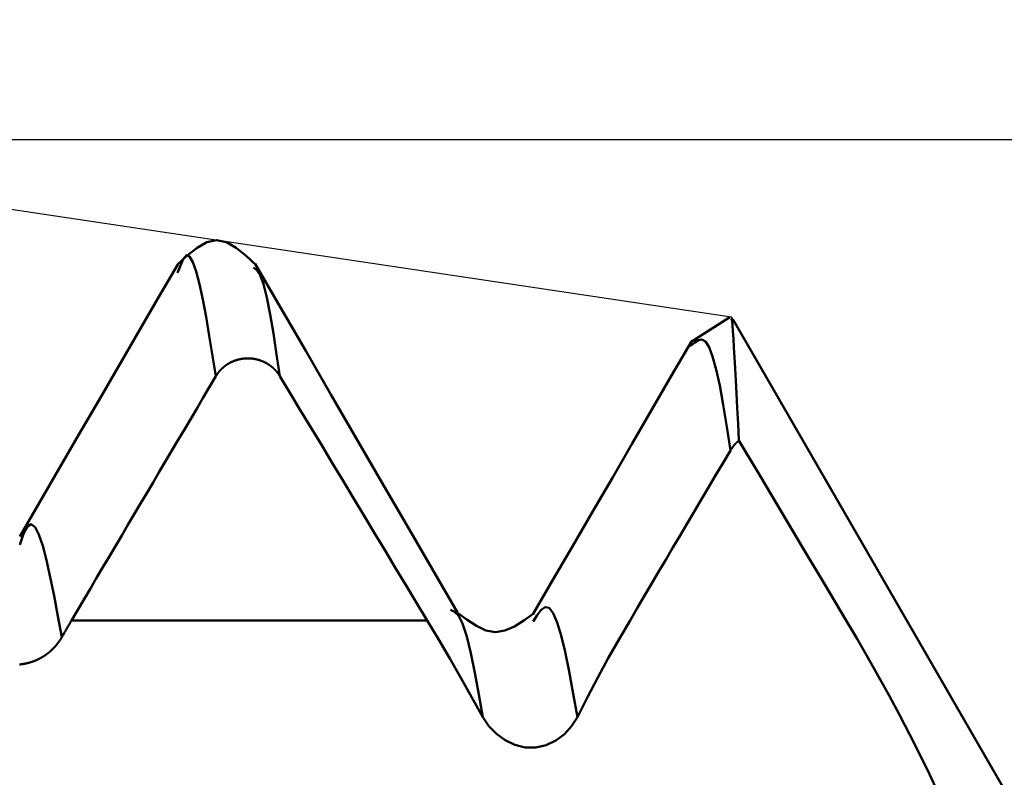
# Model space of a CAD drawing. Extents: x -50 to 107, y -39 to 95.
# Drawn here: x 69 to 72, y 3 to 5 of the extents above; entities that cross this region are included whole.
import ezdxf

# ---------------------------------------------------------------- set-up
doc = ezdxf.new("R2010")
doc.units = 0
doc.header["$PDMODE"] = 1
for name, color, linetype, lineweight in [('1', 4, 'Continuous', 50), ('2', 7, 'Continuous', 25), ('CUT', 1, 'Continuous', 25), ('SK2', 7, 'Continuous', 25)]:
    doc.layers.add(name, color=color, linetype=linetype, lineweight=lineweight)
doc.styles.add('STANDARD 3.5 mm', font='monos.ttf', dxfattribs={"height": 3.5})
doc.dimstyles.new('AM_DIN', dxfattribs={"dimtxt": 3.5, "dimasz": 2.5, "dimexe": 2, "dimexo": 1, "dimgap": 1, "dimtad": 1, "dimdec": 1, "dimzin": 0, "dimdsep": 46, "dimtxsty": 'STANDARD 3.5 mm', "dimcen": 0.09, "dimadec": 0, "dimazin": 2, "dimtm": 1e-09, "dimtfac": 0.707107, "dimtmove": 0, "dimatfit": 3, "dimfxl": 1, "dimtolj": 1, "dimtzin": 0, "dimlwd": -1, "dimlwe": -1, "dimarcsym": 0})

# ---------------------------------------------------------------- blocks, each defined once
blk = doc.blocks.new('*D3')
at = {"layer": '2', "color": 0}
for p, q in [((90, 4.6), (90, 20.7535)), ((90, 7.1), (90, 9.6)), ((72.0762, 4.6), (92, 4.6)), ((90, 4.6), (90, 2.1)), ((90, -2.1), (90, 2.1)), ((90, -4.6), (90, -2.1)), ((72.0762, -4.6), (92, -4.6)), ((90, -7.1), (90, -9.6))]:
    blk.add_line(p, q, dxfattribs=at)
for points in [[(89.5833, 7.1), (90.4167, 7.1), (90, 4.6)], [(89.5833, -7.1), (90.4167, -7.1), (90, -4.6)]]:
    blk.add_solid(points, dxfattribs=at)
at = {"layer": 'DEFPOINTS', "color": 0}
for p in [(71.0762, 4.6), (71.0762, -4.6), (90, -4.6)]:
    blk.add_point(p, dxfattribs=at)
at = {"layer": '2', "color": 0, "insert": (87.1369, 13.9268), "char_height": 3.5, "attachment_point": 5, "rotation": 90, "style": 'STANDARD 3.5 mm'}
blk.add_mtext('\\A1;%%C9.2', dxfattribs=at)
blk = doc.blocks.new('*D4')
at = {"layer": '2', "color": 0}
for p, q in [((105, 5.1175), (105, 30.2633)), ((105, 7.6175), (105, 10.1175)), ((68.6136, 5.1175), (107, 5.1175)), ((105, 5.1175), (105, 2.6175)), ((105, -2.6175), (105, 2.6175)), ((105, -5.1175), (105, -2.6175)), ((68.6136, -5.1175), (107, -5.1175)), ((105, -7.6175), (105, -10.1175))]:
    blk.add_line(p, q, dxfattribs=at)
for points in [[(104.5833, 7.6175), (105.4167, 7.6175), (105, 5.1175)], [(104.5833, -7.6175), (105.4167, -7.6175), (105, -5.1175)]]:
    blk.add_solid(points, dxfattribs=at)
at = {"layer": 'DEFPOINTS', "color": 0}
for p in [(67.6136, 5.1175), (67.6136, -5.1175), (105, -5.1175)]:
    blk.add_point(p, dxfattribs=at)
at = {"layer": '2', "color": 0, "insert": (102.1885, 18.9404), "char_height": 3.5, "attachment_point": 5, "rotation": 90, "style": 'STANDARD 3.5 mm'}
blk.add_mtext('\\A1;M10x1.5', dxfattribs=at)
blk = doc.blocks.new('*D6')
at = {"layer": '2', "color": 0}
for p, q in [((67.6136, 6.1175), (67.6136, 32)), ((72, 4), (72, 32)), ((65.1136, 30), (62.6136, 30)), ((67.6136, 30), (72, 30)), ((74.5, 30), (90.5724, 30))]:
    blk.add_line(p, q, dxfattribs=at)
for points in [[(65.1136, 30.4167), (65.1136, 29.5833), (67.6136, 30)], [(74.5, 30.4167), (74.5, 29.5833), (72, 30)]]:
    blk.add_solid(points, dxfattribs=at)
at = {"layer": 'DEFPOINTS', "color": 0}
for p in [(67.6136, 30), (67.6136, 5.1175), (72, 3)]:
    blk.add_point(p, dxfattribs=at)
at = {"layer": '2', "color": 0, "insert": (83.7862, 35.7712), "char_height": 3.5, "attachment_point": 5, "style": 'STANDARD 3.5 mm'}
blk.add_mtext("\\A1;4.39\\P'C'", dxfattribs=at)
blk = doc.blocks.new('*D7')
at = {"layer": '2', "color": 0}
for p, q in [((57, 6.1175), (57, 47)), ((72, 4), (72, 47)), ((59.5, 45), (69.5, 45)), ((72, 45), (89.4578, 45))]:
    blk.add_line(p, q, dxfattribs=at)
for points in [[(59.5, 45.4167), (59.5, 44.5833), (57, 45)], [(69.5, 45.4167), (69.5, 44.5833), (72, 45)]]:
    blk.add_solid(points, dxfattribs=at)
at = {"layer": 'DEFPOINTS', "color": 0}
for p in [(57, 45), (57, 5.1175), (72, 3)]:
    blk.add_point(p, dxfattribs=at)
at = {"layer": '2', "color": 0, "insert": (82.8512, 47.8115), "char_height": 3.5, "attachment_point": 5, "style": 'STANDARD 3.5 mm'}
blk.add_mtext('\\A1;15.0', dxfattribs=at)
blk = doc.blocks.new('*D8')
at = {"layer": '2', "color": 0}
for p, q in [((33, 5.05), (33, 62)), ((72, 4), (72, 62)), ((69.5, 60), (35.5, 60))]:
    blk.add_line(p, q, dxfattribs=at)
for points in [[(35.5, 60.4167), (35.5, 59.5833), (33, 60)], [(69.5, 60.4167), (69.5, 59.5833), (72, 60)]]:
    blk.add_solid(points, dxfattribs=at)
at = {"layer": 'DEFPOINTS', "color": 0}
for p in [(33, 60), (33, 4.05), (72, 3)]:
    blk.add_point(p, dxfattribs=at)
at = {"layer": '2', "color": 0, "insert": (52.5, 62.8115), "char_height": 3.5, "attachment_point": 5, "style": 'STANDARD 3.5 mm'}
blk.add_mtext('\\A1;39.0', dxfattribs=at)
blk = doc.blocks.new('*D9')
at = {"layer": '2', "color": 0}
for p, q in [((0, 1), (0, 77)), ((73.8, 1), (73.8, 77)), ((71.3, 75), (2.5, 75))]:
    blk.add_line(p, q, dxfattribs=at)
for points in [[(2.5, 75.4167), (2.5, 74.5833), (0, 75)], [(71.3, 75.4167), (71.3, 74.5833), (73.8, 75)]]:
    blk.add_solid(points, dxfattribs=at)
at = {"layer": 'DEFPOINTS', "color": 0}
for p in [(0, 75), (0, 0), (73.8, 0)]:
    blk.add_point(p, dxfattribs=at)
at = {"layer": '2', "color": 0, "insert": (36.9, 77.8115), "char_height": 3.5, "attachment_point": 5, "style": 'STANDARD 3.5 mm'}
blk.add_mtext('\\A1;73.8', dxfattribs=at)
blk = doc.blocks.new('*D10')
at = {"layer": 'DEFPOINTS', "color": 0}
for p in [(-28, 90), (-28, 2.6), (73.8, 0)]:
    blk.add_point(p, dxfattribs=at)
at = {"layer": 'SK2', "color": 0}
for p, q in [((-28, 3.6), (-28, 92)), ((73.8, 1), (73.8, 92)), ((71.3, 90), (-25.5, 90))]:
    blk.add_line(p, q, dxfattribs=at)
for points in [[(-25.5, 90.4167), (-25.5, 89.5833), (-28, 90)], [(71.3, 90.4167), (71.3, 89.5833), (73.8, 90)]]:
    blk.add_solid(points, dxfattribs=at)
at = {"layer": 'SK2', "color": 0, "insert": (22.9, 92.8115), "char_height": 3.5, "attachment_point": 5, "style": 'STANDARD 3.5 mm'}
blk.add_mtext('\\A1;101.8', dxfattribs=at)

msp = doc.modelspace()

# ---------------------------------------------------------------- linework, layer by layer
at = {"layer": '1'}
for p, q in [((69.467, 4.7443), (69.4606, 4.728)), ((71.0718, 4.5984), (70.9587, 4.5266)), ((72, 3), (71.0804, 4.5928)), ((70.9595, 4.5163), (70.9534, 4.5157)), ((70.1887, 3.714), (69.1512, 3.714))]:
    msp.add_line(p, q, dxfattribs=at)
for points in [[(69.6887, 4.7517), (69.6602, 4.7781), (69.6316, 4.8011), (69.6031, 4.8174), (69.5745, 4.8237), (69.546, 4.8175), (69.5174, 4.8013), (69.4888, 4.7784), (69.4602, 4.7521)], [(69.5722, 4.4263), (69.5626, 4.4861), (69.553, 4.5444), (69.5435, 4.5998), (69.5339, 4.6505), (69.5244, 4.6952), (69.5148, 4.7322), (69.5052, 4.7598), (69.4957, 4.7762), (69.4861, 4.7797), (69.4766, 4.7686), (69.467, 4.7443)], [(69.4608, 4.7529), (69.4032, 4.6537), (69.3456, 4.5544), (69.288, 4.4552), (69.2304, 4.3559), (69.1728, 4.2566), (69.1151, 4.1573), (69.0575, 4.0581), (68.9998, 3.9588)], [(69.7592, 4.4265), (69.7496, 4.49), (69.74, 4.551), (69.7304, 4.6071), (69.7208, 4.6559), (69.7112, 4.6947), (69.7016, 4.7213), (69.692, 4.7357), (69.6824, 4.7435)], [(70.2768, 3.7373), (70.203, 3.8645), (70.1292, 3.9916), (70.0555, 4.1188), (69.9817, 4.246), (69.908, 4.3731), (69.8343, 4.5002), (69.7607, 4.6273), (69.687, 4.7545)], [(71.0767, 4.5902), (71.0771, 4.5934), (71.0776, 4.5932), (71.0785, 4.587), (71.0796, 4.575), (71.0809, 4.5577), (71.0823, 4.5359), (71.0839, 4.5102), (71.0857, 4.4812), (71.0874, 4.4493), (71.0893, 4.4142), (71.0913, 4.3758), (71.0935, 4.3338), (71.0957, 4.288), (71.0982, 4.2385)], [(70.9596, 4.5277), (70.902, 4.4284), (70.8443, 4.3291), (70.7867, 4.2297), (70.729, 4.1304), (70.6713, 4.031), (70.6135, 3.9316), (70.5557, 3.8322), (70.498, 3.7327)], [(71.0733, 4.2096), (71.063, 4.2791), (71.0526, 4.3433), (71.0423, 4.3993), (71.0319, 4.4465), (71.0216, 4.4841), (71.0112, 4.5113), (71.0009, 4.5275), (70.9905, 4.5336), (70.9802, 4.5321), (70.9699, 4.5254), (70.9595, 4.5163)], [(69.7592, 4.4265), (69.759, 4.4268), (69.7588, 4.4272), (69.7586, 4.4276), (69.7583, 4.4279), (69.7581, 4.4283), (69.7579, 4.4287), (69.7577, 4.429), (69.7574, 4.4294), (69.7572, 4.4297), (69.757, 4.4301), (69.7567, 4.4305), (69.7565, 4.4308), (69.7562, 4.4312), (69.756, 4.4315), (69.7557, 4.4319), (69.7555, 4.4322), (69.7553, 4.4326), (69.755, 4.4329), (69.7548, 4.4333), (69.7545, 4.4336), (69.7543, 4.434), (69.754, 4.4343), (69.7537, 4.4347), (69.7535, 4.435), (69.7532, 4.4354), (69.753, 4.4357), (69.7527, 4.4361), (69.7524, 4.4364), (69.7522, 4.4367), (69.7519, 4.4371), (69.7516, 4.4374), (69.7514, 4.4378), (69.7511, 4.4381), (69.7508, 4.4384), (69.7506, 4.4388), (69.7503, 4.4391), (69.75, 4.4394), (69.7497, 4.4398), (69.7494, 4.4401), (69.7492, 4.4404), (69.7489, 4.4408), (69.7486, 4.4411), (69.7483, 4.4414), (69.748, 4.4417), (69.7477, 4.4421), (69.7475, 4.4424), (69.7472, 4.4427), (69.7469, 4.443), (69.7466, 4.4433), (69.7463, 4.4437), (69.746, 4.444), (69.7457, 4.4443), (69.7454, 4.4446), (69.7451, 4.4449), (69.7448, 4.4452), (69.7445, 4.4456), (69.7442, 4.4459), (69.7439, 4.4462), (69.7436, 4.4465), (69.7433, 4.4468), (69.743, 4.4471), (69.7427, 4.4474), (69.7424, 4.4477), (69.742, 4.448), (69.7417, 4.4483), (69.7414, 4.4486), (69.7411, 4.4489), (69.7408, 4.4492), (69.7405, 4.4495), (69.7401, 4.4498), (69.7398, 4.4501), (69.7395, 4.4504), (69.7392, 4.4507), (69.7389, 4.451), (69.7385, 4.4512), (69.7382, 4.4515), (69.7379, 4.4518), (69.7376, 4.4521), (69.7372, 4.4524), (69.7369, 4.4527), (69.7366, 4.4529), (69.7362, 4.4532), (69.7359, 4.4535), (69.7356, 4.4538), (69.7352, 4.454), (69.7349, 4.4543), (69.7346, 4.4546), (69.7342, 4.4549), (69.7339, 4.4551), (69.7335, 4.4554), (69.7332, 4.4557), (69.7328, 4.4559), (69.7325, 4.4562), (69.7321, 4.4565), (69.7318, 4.4567), (69.7315, 4.457), (69.7311, 4.4572), (69.7307, 4.4575), (69.7304, 4.4577), (69.73, 4.458), (69.7297, 4.4583), (69.7293, 4.4585), (69.729, 4.4588), (69.7286, 4.459), (69.7283, 4.4593), (69.7279, 4.4595), (69.7275, 4.4597), (69.7272, 4.46), (69.7268, 4.4602), (69.7264, 4.4605), (69.7261, 4.4607), (69.7257, 4.4609), (69.7253, 4.4612), (69.725, 4.4614), (69.7246, 4.4617), (69.7242, 4.4619), (69.7239, 4.4621), (69.7235, 4.4623), (69.7231, 4.4626), (69.7227, 4.4628), (69.7224, 4.463), (69.722, 4.4632), (69.7216, 4.4635), (69.7212, 4.4637), (69.7208, 4.4639), (69.7205, 4.4641), (69.7201, 4.4643), (69.7197, 4.4646), (69.7193, 4.4648), (69.7189, 4.465), (69.7185, 4.4652), (69.7182, 4.4654), (69.7178, 4.4656), (69.7174, 4.4658), (69.717, 4.466), (69.7166, 4.4662), (69.7162, 4.4664), (69.7158, 4.4666), (69.7154, 4.4668), (69.715, 4.467), (69.7146, 4.4672), (69.7142, 4.4674), (69.7139, 4.4676), (69.7135, 4.4678), (69.7131, 4.468), (69.7127, 4.4682), (69.7123, 4.4684), (69.7119, 4.4685), (69.7115, 4.4687), (69.7111, 4.4689), (69.7107, 4.4691), (69.7103, 4.4693), (69.7099, 4.4694), (69.7095, 4.4696), (69.7091, 4.4698), (69.7087, 4.47), (69.7082, 4.4701), (69.7078, 4.4703), (69.7074, 4.4705), (69.707, 4.4706), (69.7066, 4.4708), (69.7062, 4.4709), (69.7058, 4.4711), (69.7054, 4.4713), (69.705, 4.4714), (69.7046, 4.4716), (69.7042, 4.4717), (69.7038, 4.4719), (69.7033, 4.472), (69.7029, 4.4722), (69.7025, 4.4723), (69.7021, 4.4725), (69.7017, 4.4726), (69.7013, 4.4728), (69.7009, 4.4729), (69.7004, 4.473), (69.7, 4.4732), (69.6996, 4.4733), (69.6992, 4.4734), (69.6988, 4.4736), (69.6983, 4.4737), (69.6979, 4.4738), (69.6975, 4.474), (69.6971, 4.4741), (69.6967, 4.4742), (69.6962, 4.4743), (69.6958, 4.4744), (69.6954, 4.4746), (69.695, 4.4747), (69.6945, 4.4748), (69.6941, 4.4749), (69.6937, 4.475), (69.6932, 4.4751), (69.6928, 4.4752), (69.6924, 4.4753), (69.692, 4.4755), (69.6915, 4.4756), (69.6911, 4.4757), (69.6907, 4.4758), (69.6902, 4.4759), (69.6898, 4.476), (69.6894, 4.4761), (69.6889, 4.4761), (69.6885, 4.4762), (69.6881, 4.4763), (69.6876, 4.4764), (69.6872, 4.4765), (69.6868, 4.4766), (69.6863, 4.4767), (69.6859, 4.4768), (69.6855, 4.4768), (69.685, 4.4769), (69.6846, 4.477), (69.6842, 4.4771), (69.6837, 4.4771), (69.6833, 4.4772), (69.6828, 4.4773), (69.6824, 4.4773), (69.682, 4.4774), (69.6815, 4.4775), (69.6811, 4.4775), (69.6807, 4.4776), (69.6802, 4.4777), (69.6798, 4.4777), (69.6793, 4.4778), (69.6789, 4.4778), (69.6785, 4.4779), (69.678, 4.4779), (69.6776, 4.478), (69.6771, 4.478), (69.6767, 4.4781), (69.6763, 4.4781), (69.6758, 4.4782), (69.6754, 4.4782), (69.6749, 4.4782), (69.6745, 4.4783), (69.6741, 4.4783), (69.6736, 4.4784), (69.6732, 4.4784), (69.6727, 4.4784), (69.6723, 4.4784), (69.6719, 4.4785), (69.6714, 4.4785), (69.671, 4.4785), (69.6705, 4.4785), (69.6701, 4.4786), (69.6697, 4.4786), (69.6692, 4.4786), (69.6688, 4.4786), (69.6683, 4.4786), (69.6679, 4.4786), (69.6675, 4.4786), (69.667, 4.4786), (69.6666, 4.4786), (69.6661, 4.4786), (69.6657, 4.4787), (69.6653, 4.4787), (69.6648, 4.4786), (69.6644, 4.4786), (69.6639, 4.4786), (69.6635, 4.4786), (69.663, 4.4786), (69.6626, 4.4786), (69.6622, 4.4786), (69.6617, 4.4786), (69.6613, 4.4786), (69.6608, 4.4786), (69.6604, 4.4785), (69.66, 4.4785), (69.6595, 4.4785), (69.6591, 4.4785), (69.6586, 4.4784), (69.6582, 4.4784), (69.6577, 4.4784), (69.6573, 4.4783), (69.6569, 4.4783), (69.6564, 4.4783), (69.656, 4.4782), (69.6555, 4.4782), (69.6551, 4.4782), (69.6547, 4.4781), (69.6542, 4.4781), (69.6538, 4.478), (69.6533, 4.478), (69.6529, 4.4779), (69.6525, 4.4779), (69.652, 4.4778), (69.6516, 4.4778), (69.6511, 4.4777), (69.6507, 4.4777), (69.6503, 4.4776), (69.6498, 4.4775), (69.6494, 4.4775), (69.6489, 4.4774), (69.6485, 4.4773), (69.6481, 4.4773), (69.6476, 4.4772), (69.6472, 4.4771), (69.6468, 4.4771), (69.6463, 4.477), (69.6459, 4.4769), (69.6454, 4.4768), (69.645, 4.4768), (69.6446, 4.4767), (69.6441, 4.4766), (69.6437, 4.4765), (69.6433, 4.4764), (69.6428, 4.4763), (69.6424, 4.4762), (69.642, 4.4761), (69.6415, 4.4761), (69.6411, 4.476), (69.6407, 4.4759), (69.6403, 4.4758), (69.6398, 4.4757), (69.6394, 4.4756), (69.639, 4.4755), (69.6385, 4.4754), (69.6381, 4.4752), (69.6377, 4.4751), (69.6373, 4.475), (69.6368, 4.4749), (69.6364, 4.4748), (69.636, 4.4747), (69.6356, 4.4746), (69.6351, 4.4744), (69.6347, 4.4743), (69.6343, 4.4742), (69.6339, 4.4741), (69.6334, 4.474), (69.633, 4.4738), (69.6326, 4.4737), (69.6322, 4.4736), (69.6318, 4.4734), (69.6314, 4.4733), (69.6309, 4.4732), (69.6305, 4.473), (69.6301, 4.4729), (69.6297, 4.4728), (69.6293, 4.4726), (69.6289, 4.4725), (69.6284, 4.4723), (69.628, 4.4722), (69.6276, 4.472), (69.6272, 4.4719), (69.6268, 4.4717), (69.6264, 4.4716), (69.626, 4.4714), (69.6255, 4.4712), (69.6251, 4.4711), (69.6247, 4.4709), (69.6243, 4.4708), (69.6239, 4.4706), (69.6235, 4.4704), (69.6231, 4.4703), (69.6227, 4.4701), (69.6223, 4.4699), (69.6219, 4.4698), (69.6215, 4.4696), (69.6211, 4.4694), (69.6207, 4.4692), (69.6203, 4.469), (69.6199, 4.4689), (69.6195, 4.4687), (69.6191, 4.4685), (69.6187, 4.4683), (69.6183, 4.4681), (69.6179, 4.4679), (69.6175, 4.4678), (69.6171, 4.4676), (69.6167, 4.4674), (69.6163, 4.4672), (69.6159, 4.467), (69.6155, 4.4668), (69.6151, 4.4666), (69.6147, 4.4664), (69.6143, 4.4662), (69.6139, 4.466), (69.6136, 4.4658), (69.6132, 4.4656), (69.6128, 4.4654), (69.6124, 4.4651), (69.612, 4.4649), (69.6116, 4.4647), (69.6112, 4.4645), (69.6109, 4.4643), (69.6105, 4.4641), (69.6101, 4.4639), (69.6097, 4.4636), (69.6093, 4.4634), (69.609, 4.4632), (69.6086, 4.463), (69.6082, 4.4627), (69.6078, 4.4625), (69.6075, 4.4623), (69.6071, 4.462), (69.6067, 4.4618), (69.6064, 4.4616), (69.606, 4.4613), (69.6056, 4.4611), (69.6052, 4.4609), (69.6049, 4.4606), (69.6045, 4.4604), (69.6042, 4.4602), (69.6038, 4.4599), (69.6034, 4.4597), (69.6031, 4.4594), (69.6027, 4.4592), (69.6024, 4.4589), (69.602, 4.4587), (69.6016, 4.4584), (69.6013, 4.4582), (69.6009, 4.4579), (69.6006, 4.4577), (69.6002, 4.4574), (69.5999, 4.4571), (69.5995, 4.4569), (69.5992, 4.4566), (69.5989, 4.4564), (69.5985, 4.4561), (69.5982, 4.4558), (69.5978, 4.4556), (69.5975, 4.4553), (69.5971, 4.455), (69.5968, 4.4548), (69.5965, 4.4545), (69.5961, 4.4542), (69.5958, 4.4539), (69.5954, 4.4537), (69.5951, 4.4534), (69.5948, 4.4531), (69.5944, 4.4528), (69.5941, 4.4525), (69.5938, 4.4522), (69.5935, 4.452), (69.5931, 4.4517), (69.5928, 4.4514), (69.5925, 4.4511), (69.5922, 4.4508), (69.5918, 4.4505), (69.5915, 4.4502), (69.5912, 4.4499), (69.5909, 4.4496), (69.5906, 4.4493), (69.5902, 4.449), (69.5899, 4.4487), (69.5896, 4.4484), (69.5893, 4.4481), (69.589, 4.4478), (69.5887, 4.4475), (69.5884, 4.4472), (69.5881, 4.4469), (69.5878, 4.4466), (69.5875, 4.4463), (69.5871, 4.446), (69.5868, 4.4457), (69.5865, 4.4454), (69.5862, 4.445), (69.5859, 4.4447), (69.5856, 4.4444), (69.5854, 4.4441), (69.5851, 4.4438), (69.5848, 4.4435), (69.5845, 4.4431), (69.5842, 4.4428), (69.5839, 4.4425), (69.5836, 4.4422), (69.5833, 4.4418), (69.583, 4.4415), (69.5828, 4.4412), (69.5825, 4.4409), (69.5822, 4.4405), (69.5819, 4.4402), (69.5816, 4.4399), (69.5814, 4.4395), (69.5811, 4.4392), (69.5808, 4.4389), (69.5805, 4.4385), (69.5803, 4.4382), (69.58, 4.4379), (69.5797, 4.4375), (69.5795, 4.4372), (69.5792, 4.4368), (69.5789, 4.4365), (69.5787, 4.4362), (69.5784, 4.4358), (69.5782, 4.4355), (69.5779, 4.4351), (69.5777, 4.4348), (69.5774, 4.4344), (69.5772, 4.4341), (69.5769, 4.4337), (69.5767, 4.4334), (69.5764, 4.433), (69.5762, 4.4327), (69.5759, 4.4323), (69.5757, 4.432), (69.5754, 4.4316), (69.5752, 4.4312), (69.5749, 4.4309), (69.5747, 4.4305), (69.5745, 4.4302), (69.5742, 4.4298), (69.574, 4.4294), (69.5738, 4.4291), (69.5735, 4.4287), (69.5733, 4.4283), (69.5731, 4.428), (69.5728, 4.4276), (69.5726, 4.4272), (69.5724, 4.4268), (69.5722, 4.4265)], [(69.5722, 4.4263), (69.5538, 4.3953), (69.5355, 4.3644), (69.5172, 4.3334), (69.4988, 4.3024), (69.4805, 4.2715), (69.4622, 4.2405), (69.4439, 4.2096), (69.4256, 4.1786), (69.4072, 4.1476), (69.3889, 4.1167), (69.3706, 4.0857), (69.3523, 4.0547), (69.334, 4.0238), (69.3157, 3.9928), (69.2974, 3.9618), (69.2791, 3.9308), (69.2608, 3.8999), (69.2426, 3.8689), (69.2243, 3.8379), (69.206, 3.8069), (69.1877, 3.7759), (69.1695, 3.745), (69.1512, 3.714)], [(70.1887, 3.714), (70.158, 3.7648), (70.1273, 3.8157), (70.0966, 3.8666), (70.066, 3.9175), (70.0353, 3.9684), (70.0046, 4.0193), (69.9739, 4.0702), (69.9432, 4.1211), (69.9126, 4.172), (69.8819, 4.2229), (69.8512, 4.2738), (69.8206, 4.3247), (69.7899, 4.3756), (69.7592, 4.4265)], [(71.0982, 4.2385), (71.0981, 4.2384), (71.098, 4.2383), (71.0978, 4.2382), (71.0977, 4.2381), (71.0976, 4.238), (71.0975, 4.2379), (71.0974, 4.2378), (71.0973, 4.2378), (71.0971, 4.2377), (71.097, 4.2376), (71.0969, 4.2375), (71.0968, 4.2374), (71.0967, 4.2373), (71.0966, 4.2372), (71.0965, 4.2371), (71.0963, 4.237), (71.0962, 4.2369), (71.0961, 4.2368), (71.0959, 4.2366), (71.0957, 4.2364), (71.0954, 4.2362), (71.0952, 4.236), (71.095, 4.2358), (71.0948, 4.2356), (71.0945, 4.2354), (71.0943, 4.2353), (71.0941, 4.2351), (71.0939, 4.2349), (71.0936, 4.2347), (71.0934, 4.2345), (71.0932, 4.2343), (71.093, 4.2341), (71.0928, 4.2339), (71.0925, 4.2337), (71.0923, 4.2335), (71.0921, 4.2333), (71.0919, 4.233), (71.0917, 4.2328), (71.0914, 4.2326), (71.0912, 4.2324), (71.091, 4.2322), (71.0908, 4.232), (71.0906, 4.2318), (71.0904, 4.2316), (71.0902, 4.2314), (71.0899, 4.2312), (71.0897, 4.231), (71.0895, 4.2308), (71.0893, 4.2306), (71.0891, 4.2304), (71.0889, 4.2301), (71.0887, 4.2299), (71.0885, 4.2297), (71.0883, 4.2295), (71.0881, 4.2293), (71.0878, 4.2291), (71.0876, 4.2289), (71.0874, 4.2286), (71.0872, 4.2284), (71.087, 4.2282), (71.0868, 4.228), (71.0866, 4.2278), (71.0864, 4.2276), (71.0862, 4.2273), (71.086, 4.2271), (71.0858, 4.2269), (71.0856, 4.2267), (71.0854, 4.2265), (71.0852, 4.2262), (71.085, 4.226), (71.0848, 4.2258), (71.0846, 4.2256), (71.0844, 4.2253), (71.0842, 4.2251), (71.084, 4.2249), (71.0838, 4.2247), (71.0837, 4.2244), (71.0835, 4.2242), (71.0833, 4.224), (71.0831, 4.2238), (71.0829, 4.2235), (71.0827, 4.2233), (71.0825, 4.2231), (71.0823, 4.2229), (71.0821, 4.2226), (71.0819, 4.2224), (71.0818, 4.2222), (71.0816, 4.2219), (71.0814, 4.2217), (71.0812, 4.2215), (71.0811, 4.2213), (71.081, 4.2212), (71.0809, 4.2211), (71.0808, 4.221), (71.0807, 4.2209), (71.0807, 4.2208), (71.0806, 4.2206), (71.0805, 4.2205), (71.0804, 4.2204), (71.0803, 4.2203), (71.0802, 4.2202), (71.0801, 4.2201), (71.08, 4.2199), (71.0799, 4.2198), (71.0798, 4.2197), (71.0798, 4.2196), (71.0797, 4.2195), (71.0796, 4.2194), (71.0795, 4.2192), (71.0794, 4.2191), (71.0793, 4.219), (71.0792, 4.2189), (71.0791, 4.2188), (71.079, 4.2186), (71.079, 4.2185), (71.0789, 4.2184), (71.0788, 4.2183), (71.0787, 4.2182), (71.0786, 4.218), (71.0785, 4.2179), (71.0784, 4.2178), (71.0784, 4.2177), (71.0783, 4.2176), (71.0782, 4.2175), (71.0781, 4.2173), (71.078, 4.2172), (71.0779, 4.2171), (71.0778, 4.217), (71.0778, 4.2169), (71.0777, 4.2167), (71.0776, 4.2166), (71.0775, 4.2165), (71.0774, 4.2164), (71.0773, 4.2162), (71.0773, 4.2162), (71.0772, 4.2161), (71.0772, 4.216), (71.0771, 4.2159), (71.077, 4.2158), (71.0769, 4.2156), (71.0768, 4.2155), (71.0767, 4.2154), (71.0767, 4.2153), (71.0766, 4.2151), (71.0765, 4.215), (71.0764, 4.2149), (71.0763, 4.2148), (71.0762, 4.2146), (71.0762, 4.2145), (71.0761, 4.2144), (71.076, 4.2143), (71.0759, 4.2141), (71.0758, 4.214), (71.0757, 4.2139), (71.0757, 4.2138), (71.0756, 4.2136), (71.0755, 4.2135), (71.0754, 4.2134), (71.0753, 4.2133), (71.0753, 4.2131), (71.0752, 4.213), (71.0751, 4.2129), (71.075, 4.2128), (71.0749, 4.2126), (71.0749, 4.2125), (71.0748, 4.2124), (71.0747, 4.2123), (71.0746, 4.2121), (71.0745, 4.212), (71.0745, 4.2119), (71.0744, 4.2118), (71.0743, 4.2116), (71.0742, 4.2115), (71.0742, 4.2114), (71.0741, 4.2113), (71.074, 4.2111), (71.0739, 4.211), (71.0738, 4.2109), (71.0738, 4.2107), (71.0737, 4.2106), (71.0736, 4.2105), (71.0735, 4.2104), (71.0735, 4.2102), (71.0734, 4.2101), (71.0733, 4.21)], [(71.0982, 4.2385), (71.1609, 4.1336), (71.2235, 4.0287), (71.2862, 3.9238), (71.3488, 3.8189), (71.4115, 3.714)], [(71.0733, 4.2096), (71.0524, 4.1742), (71.0314, 4.1388), (71.0105, 4.1034), (70.9896, 4.068), (70.9687, 4.0326), (70.9477, 3.9972), (70.9268, 3.9618), (70.9059, 3.9264), (70.885, 3.891), (70.8641, 3.8556), (70.8432, 3.8202), (70.8223, 3.7848), (70.8015, 3.7494), (70.7806, 3.714)], [(69.1227, 3.6648), (69.1116, 3.726), (69.1004, 3.7852), (69.0892, 3.8405), (69.0781, 3.8901), (69.0669, 3.932), (69.0557, 3.9644), (69.0446, 3.9857), (69.0334, 3.9943), (69.0222, 3.9884), (69.0111, 3.9668), (69, 3.9344)], [(70.3515, 3.4318), (70.3396, 3.4978), (70.3278, 3.5608), (70.3159, 3.6182), (70.3041, 3.6671), (70.2922, 3.7045), (70.2804, 3.7279), (70.2686, 3.7394), (70.2568, 3.7447)], [(70.4982, 3.7334), (70.4707, 3.7135), (70.4431, 3.6962), (70.4156, 3.6841), (70.388, 3.6797), (70.3603, 3.6848), (70.3326, 3.6977), (70.305, 3.7158), (70.2772, 3.7365)], [(70.6269, 3.4318), (70.6152, 3.5), (70.6035, 3.5646), (70.5917, 3.6219), (70.58, 3.67), (70.5683, 3.708), (70.5566, 3.735), (70.5448, 3.7502), (70.5331, 3.7529), (70.5214, 3.7447), (70.5097, 3.7294), (70.498, 3.7104)], [(69.1512, 3.714), (69.1503, 3.7124), (69.1494, 3.7109), (69.1485, 3.7094), (69.1476, 3.7079), (69.1467, 3.7064), (69.1458, 3.7048), (69.145, 3.7033), (69.1441, 3.7018), (69.1432, 3.7003), (69.1423, 3.6987), (69.1414, 3.6972), (69.1405, 3.6957), (69.1396, 3.6942), (69.1387, 3.6926), (69.1378, 3.6911), (69.1369, 3.6896), (69.136, 3.6881), (69.1352, 3.6865), (69.1343, 3.685), (69.1334, 3.6835), (69.1325, 3.6819), (69.1316, 3.6804), (69.1307, 3.6789), (69.1298, 3.6773), (69.1289, 3.6758), (69.1281, 3.6742), (69.1272, 3.6727), (69.1263, 3.6712), (69.1254, 3.6696), (69.1245, 3.6681), (69.1236, 3.6665), (69.1227, 3.665)], [(70.3515, 3.4318), (70.3195, 3.4894), (70.2871, 3.5464), (70.2546, 3.6029), (70.2217, 3.6587), (70.1887, 3.714)], [(70.7806, 3.714), (70.7487, 3.659), (70.7173, 3.6034), (70.6866, 3.547), (70.6564, 3.4899), (70.6269, 3.4319)], [(71.4115, 3.714), (71.4434, 3.6599), (71.4749, 3.6053), (71.5059, 3.5502), (71.5365, 3.4945), (71.5667, 3.4383), (71.5963, 3.3816), (71.6252, 3.3246), (71.6531, 3.2676), (71.68, 3.2108)], [(69.1227, 3.6648), (69.1224, 3.6643), (69.1221, 3.6637), (69.1218, 3.6632), (69.1215, 3.6626), (69.1211, 3.6621), (69.1208, 3.6615), (69.1205, 3.661), (69.1201, 3.6604), (69.1198, 3.6599), (69.1194, 3.6594), (69.1191, 3.6588), (69.1188, 3.6583), (69.1184, 3.6577), (69.1181, 3.6572), (69.1177, 3.6567), (69.1174, 3.6561), (69.117, 3.6556), (69.1166, 3.655), (69.1163, 3.6545), (69.1159, 3.654), (69.1155, 3.6535), (69.1152, 3.6529), (69.1148, 3.6524), (69.1144, 3.6519), (69.1141, 3.6513), (69.1137, 3.6508), (69.1133, 3.6503), (69.1129, 3.6498), (69.1125, 3.6493), (69.1122, 3.6487), (69.1118, 3.6482), (69.1114, 3.6477), (69.111, 3.6472), (69.1106, 3.6467), (69.1102, 3.6462), (69.1098, 3.6457), (69.1094, 3.6451), (69.109, 3.6446), (69.1086, 3.6441), (69.1082, 3.6436), (69.1078, 3.6431), (69.1074, 3.6426), (69.107, 3.6421), (69.1065, 3.6416), (69.1061, 3.6411), (69.1057, 3.6406), (69.1053, 3.6402), (69.1049, 3.6397), (69.1044, 3.6392), (69.104, 3.6387), (69.1036, 3.6382), (69.1031, 3.6377), (69.1027, 3.6372), (69.1023, 3.6367), (69.1018, 3.6363), (69.1014, 3.6358), (69.101, 3.6353), (69.1005, 3.6348), (69.1001, 3.6344), (69.0996, 3.6339), (69.0992, 3.6334), (69.0987, 3.633), (69.0983, 3.6325), (69.0978, 3.632), (69.0974, 3.6316), (69.0969, 3.6311), (69.0965, 3.6307), (69.096, 3.6302), (69.0955, 3.6298), (69.0951, 3.6293), (69.0946, 3.6288), (69.0941, 3.6284), (69.0937, 3.628), (69.0932, 3.6275), (69.0927, 3.6271), (69.0922, 3.6266), (69.0918, 3.6262), (69.0913, 3.6258), (69.0908, 3.6253), (69.0903, 3.6249), (69.0898, 3.6245), (69.0894, 3.624), (69.0889, 3.6236), (69.0884, 3.6232), (69.0879, 3.6228), (69.0874, 3.6223), (69.0869, 3.6219), (69.0864, 3.6215), (69.0859, 3.6211), (69.0854, 3.6207), (69.0849, 3.6203), (69.0844, 3.6199), (69.0839, 3.6195), (69.0834, 3.6191), (69.0829, 3.6187), (69.0824, 3.6183), (69.0819, 3.6179), (69.0813, 3.6175), (69.0808, 3.6171), (69.0803, 3.6167), (69.0798, 3.6163), (69.0793, 3.6159), (69.0787, 3.6155), (69.0782, 3.6151), (69.0777, 3.6147), (69.0772, 3.6144), (69.0766, 3.614), (69.0761, 3.6136), (69.0756, 3.6132), (69.075, 3.6129), (69.0745, 3.6125), (69.074, 3.6121), (69.0734, 3.6117), (69.0729, 3.6114), (69.0723, 3.611), (69.0718, 3.6107), (69.0712, 3.6103), (69.0707, 3.6099), (69.0702, 3.6096), (69.0696, 3.6092), (69.069, 3.6089), (69.0685, 3.6086), (69.0679, 3.6082), (69.0674, 3.6079), (69.0668, 3.6075), (69.0663, 3.6072), (69.0657, 3.6069), (69.0651, 3.6065), (69.0646, 3.6062), (69.064, 3.6059), (69.0634, 3.6055), (69.0629, 3.6052), (69.0623, 3.6049), (69.0617, 3.6046), (69.0612, 3.6043), (69.0606, 3.6039), (69.06, 3.6036), (69.0594, 3.6033), (69.0589, 3.603), (69.0583, 3.6027), (69.0577, 3.6024), (69.0571, 3.6021), (69.0566, 3.6018), (69.056, 3.6015), (69.0554, 3.6012), (69.0548, 3.6009), (69.0542, 3.6006), (69.0536, 3.6004), (69.053, 3.6001), (69.0525, 3.5998), (69.0519, 3.5995), (69.0513, 3.5992), (69.0507, 3.599), (69.0501, 3.5987), (69.0495, 3.5984), (69.0489, 3.5982), (69.0483, 3.5979), (69.0477, 3.5976), (69.0471, 3.5974), (69.0465, 3.5971), (69.0459, 3.5969), (69.0453, 3.5966), (69.0447, 3.5964), (69.0441, 3.5961), (69.0435, 3.5959), (69.0429, 3.5956), (69.0423, 3.5954), (69.0417, 3.5952), (69.0411, 3.5949), (69.0405, 3.5947), (69.0399, 3.5945), (69.0392, 3.5943), (69.0386, 3.594), (69.038, 3.5938), (69.0374, 3.5936), (69.0368, 3.5934), (69.0362, 3.5932), (69.0356, 3.593), (69.0349, 3.5928), (69.0343, 3.5926), (69.0337, 3.5924), (69.0331, 3.5922), (69.0324, 3.592), (69.0318, 3.5918), (69.0312, 3.5916), (69.0306, 3.5914), (69.0299, 3.5912), (69.0293, 3.591), (69.0287, 3.5908), (69.0281, 3.5907), (69.0274, 3.5905), (69.0268, 3.5903), (69.0262, 3.5901), (69.0255, 3.59), (69.0249, 3.5898), (69.0243, 3.5897), (69.0236, 3.5895), (69.023, 3.5893), (69.0224, 3.5892), (69.0217, 3.589), (69.0211, 3.5889), (69.0204, 3.5887), (69.0198, 3.5886), (69.0192, 3.5884), (69.0185, 3.5883), (69.0179, 3.5882), (69.0172, 3.588), (69.0166, 3.5879), (69.0159, 3.5878), (69.0153, 3.5877), (69.0147, 3.5875), (69.014, 3.5874), (69.0134, 3.5873), (69.0127, 3.5872), (69.0121, 3.5871), (69.0114, 3.587), (69.0108, 3.5869), (69.0101, 3.5868), (69.0095, 3.5867), (69.0088, 3.5866), (69.0082, 3.5865), (69.0075, 3.5864), (69.0069, 3.5863), (69.0063, 3.5862), (69.0056, 3.5861), (69.005, 3.586), (69.0043, 3.5859), (69.0037, 3.5859), (69.003, 3.5858), (69.0024, 3.5857), (69.0017, 3.5857), (69.0011, 3.5856), (69.0004, 3.5855), (68.9997, 3.5855)], [(70.6269, 3.4318), (70.6102, 3.405), (70.589, 3.3819), (70.5639, 3.3632), (70.536, 3.35), (70.5058, 3.3432), (70.4746, 3.3435), (70.4444, 3.3508), (70.4163, 3.3641), (70.391, 3.3827), (70.3691, 3.4055), (70.3515, 3.4318)]]:
    msp.add_lwpolyline(points, dxfattribs=at)
at = {"layer": 'CUT'}
msp.add_lwpolyline([(57, 0), (57, 5.1175), (67.6136, 5.1175), (71.0762, 4.6), (72, 3), (72, 0)], close=True, dxfattribs=at)

# ---------------------------------------------------------------- dimensions: what is measured, and where the dimension line sits
at = {"layer": '2'}
for base, p1, p2, picture, middle in [((0, 75), (73.8, 0), (0, 0), '*D9', (36.9, 75)), ((33, 60), (72, 3), (33, 4.05), '*D8', (52.5, 60)), ((57, 45), (72, 3), (57, 5.1175), '*D7', (82.8512, 45))]:
    dim = msp.add_linear_dim(base=base, p1=p1, p2=p2, dimstyle='AM_DIN', dxfattribs=at)
    dim.commit()
    dim.dimension.update_dxf_attribs({"geometry": picture, "text_midpoint": middle, "dimtype": 160})
dim = msp.add_linear_dim(base=(67.6136, 30), p1=(72, 3), p2=(67.6136, 5.1175), text="<>\\P'C'", dimstyle='AM_DIN', override={"dimdec": 2}, dxfattribs=at)
dim.commit()
dim.dimension.update_dxf_attribs({"geometry": '*D6', "text_midpoint": (83.7862, 30), "dimtype": 160})
for base, p1, p2, text, picture, middle in [((105, -5.1175), (67.6136, 5.1175), (67.6136, -5.1175), 'M10x1.5', '*D4', (105, 18.9404)), ((90, -4.6), (71.0762, 4.6), (71.0762, -4.6), '%%C<>', '*D3', (90, 13.9268))]:
    dim = msp.add_linear_dim(base=base, p1=p1, p2=p2, angle=90, text=text, dimstyle='AM_DIN', dxfattribs=at)
    dim.commit()
    dim.dimension.update_dxf_attribs({"geometry": picture, "text_midpoint": middle, "dimtype": 160})
at = {"layer": 'SK2'}
dim = msp.add_linear_dim(base=(-28, 90), p1=(73.8, 0), p2=(-28, 2.6), dimstyle='AM_DIN', dxfattribs=at)
dim.commit()
dim.dimension.update_dxf_attribs({"geometry": '*D10', "text_midpoint": (22.9, 90), "dimtype": 160})

doc.saveas('drawing.dxf')
